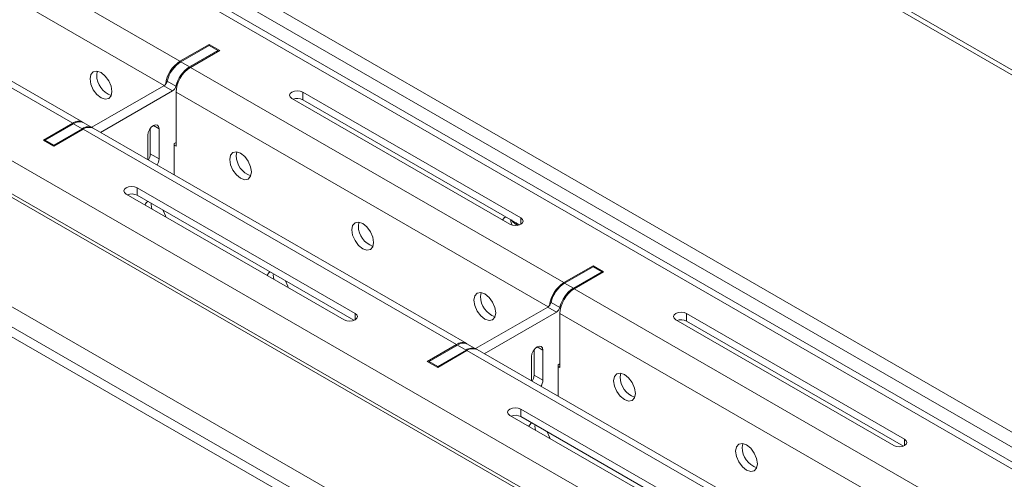
# Model space of a CAD drawing. Units: inches. Extents: x 0 to 297, y 0 to 210.
# Drawn here: x 238 to 246, y 147 to 151 of the extents above; entities that cross this region are included whole.
import ezdxf

# ---------------------------------------------------------------- set-up
doc = ezdxf.new("R2010")
doc.units = ezdxf.units.IN
doc.header["$MEASUREMENT"] = 0

# ---------------------------------------------------------------- blocks, each defined once
blk = doc.blocks.new('block 14')
at = {"color": 7, "lineweight": 9, "true_color": 0xffffff}
blk.add_lwpolyline([(238.6938, 149.9986), (238.6232, 150.0394)], dxfattribs=at)
blk = doc.blocks.new('block 20')
at = {"color": 7, "lineweight": 9, "true_color": 0xffffff}
blk.add_lwpolyline([(241.8051, 148.2025), (241.7344, 148.2433)], dxfattribs=at)
blk = doc.blocks.new('block 24')
at = {"color": 7, "lineweight": 9, "true_color": 0xffffff}
blk.add_lwpolyline([(260.6304, 138.9267), (233.5568, 154.5561)], dxfattribs=at)
blk = doc.blocks.new('block 29')
at = {"color": 7, "lineweight": 9, "true_color": 0xffffff}
blk.add_lwpolyline([(244.8388, 146.4512), (241.8123, 148.1984)], dxfattribs=at)
blk = doc.blocks.new('block 30')
at = {"color": 7, "lineweight": 9, "true_color": 0xffffff}
blk.add_lwpolyline([(241.7275, 148.2473), (238.701, 149.9945)], dxfattribs=at)
blk = doc.blocks.new('block 31')
at = {"color": 7, "lineweight": 9, "true_color": 0xffffff}
blk.add_lwpolyline([(238.6163, 150.0434), (235.5898, 151.7906)], dxfattribs=at)
blk = doc.blocks.new('block 151')
at = {"color": 7, "lineweight": 9, "true_color": 0xffffff}
blk.add_lwpolyline([(239.1416, 149.74), (239.1416, 149.9373)], dxfattribs=at)
blk = doc.blocks.new('block 152')
at = {"color": 7, "lineweight": 9, "true_color": 0xffffff}
blk.add_open_spline([(239.2178, 149.6961), (239.2274, 149.7108), (239.2329, 149.7278), (239.2336, 149.7454)], degree=3, dxfattribs=at)
blk = doc.blocks.new('block 153')
at = {"color": 7, "lineweight": 9, "true_color": 0xffffff}
blk.add_lwpolyline([(239.2336, 149.9903), (239.2336, 149.7454)], dxfattribs=at)
blk = doc.blocks.new('block 154')
at = {"color": 7, "lineweight": 9, "true_color": 0xffffff}
blk.add_lwpolyline([(239.1416, 149.9373), (239.1451, 149.9595), (239.1551, 149.9826), (239.1702, 150.0026), (239.1878, 150.0169), (239.2054, 150.0229), (239.2202, 150.0201), (239.2302, 150.0086), (239.2336, 149.9903)], dxfattribs=at)
blk = doc.blocks.new('block 155')
at = {"color": 7, "lineweight": 9, "true_color": 0xffffff}
blk.add_lwpolyline([(238.3817, 149.8577), (238.3817, 149.8496)], dxfattribs=at)
blk = doc.blocks.new('block 156')
at = {"color": 7, "lineweight": 9, "true_color": 0xffffff}
blk.add_lwpolyline([(238.6114, 149.9903), (238.3817, 149.8577)], dxfattribs=at)
blk = doc.blocks.new('block 157')
at = {"color": 7, "lineweight": 9, "true_color": 0xffffff}
blk.add_open_spline([(238.6972, 149.9964), (238.67, 150.0113), (238.6363, 150.0091), (238.6114, 149.9903)], degree=3, dxfattribs=at)
blk = doc.blocks.new('block 158')
at = {"color": 7, "lineweight": 9, "true_color": 0xffffff}
blk.add_lwpolyline([(238.7589, 149.961), (239.3435, 150.2988)], dxfattribs=at)
blk = doc.blocks.new('block 159')
at = {"color": 7, "lineweight": 9, "true_color": 0xffffff}
blk.add_open_spline([(239.3435, 150.2988), (239.357, 150.3074), (239.3666, 150.3211), (239.3704, 150.3366)], degree=3, dxfattribs=at)
blk = doc.blocks.new('block 160')
at = {"color": 7, "lineweight": 9, "true_color": 0xffffff}
blk.add_open_spline([(239.481, 150.4925), (239.4255, 150.4566), (239.3859, 150.4008), (239.3704, 150.3366)], degree=3, dxfattribs=at)
blk = doc.blocks.new('block 161')
at = {"color": 7, "lineweight": 9, "true_color": 0xffffff}
blk.add_lwpolyline([(239.481, 150.4925), (239.7111, 150.6251)], dxfattribs=at)
blk = doc.blocks.new('block 162')
at = {"color": 7, "lineweight": 9, "true_color": 0xffffff}
blk.add_lwpolyline([(239.7111, 150.6251), (239.7111, 150.617)], dxfattribs=at)
blk = doc.blocks.new('block 163')
at = {"color": 7, "lineweight": 9, "true_color": 0xffffff}
blk.add_lwpolyline([(239.3714, 149.878), (239.3573, 149.8699)], dxfattribs=at)
blk = doc.blocks.new('block 164')
at = {"color": 7, "lineweight": 9, "true_color": 0xffffff}
blk.add_lwpolyline([(239.3573, 149.8699), (239.3573, 149.6155)], dxfattribs=at)
blk = doc.blocks.new('block 165')
at = {"color": 7, "lineweight": 9, "true_color": 0xffffff}
blk.add_lwpolyline([(238.3817, 149.8577), (238.311, 149.8985)], dxfattribs=at)
blk = doc.blocks.new('block 166')
at = {"color": 7, "lineweight": 9, "true_color": 0xffffff}
blk.add_lwpolyline([(238.311, 149.8985), (238.311, 149.8904)], dxfattribs=at)
blk = doc.blocks.new('block 167')
at = {"color": 7, "lineweight": 9, "true_color": 0xffffff}
blk.add_lwpolyline([(238.6114, 149.9903), (238.5408, 150.0312)], dxfattribs=at)
blk = doc.blocks.new('block 168')
at = {"color": 7, "lineweight": 9, "true_color": 0xffffff}
blk.add_lwpolyline([(238.5408, 150.0312), (238.311, 149.8985)], dxfattribs=at)
blk = doc.blocks.new('block 169')
at = {"color": 7, "lineweight": 9, "true_color": 0xffffff}
blk.add_open_spline([(238.6232, 150.0394), (238.5963, 150.052), (238.5646, 150.0489), (238.5408, 150.0312)], degree=3, dxfattribs=at)
blk = doc.blocks.new('block 170')
at = {"color": 7, "lineweight": 9, "true_color": 0xffffff}
blk.add_lwpolyline([(239.3435, 150.2988), (239.2729, 150.3397)], dxfattribs=at)
blk = doc.blocks.new('block 171')
at = {"color": 7, "lineweight": 9, "true_color": 0xffffff}
blk.add_lwpolyline([(238.6879, 150.0019), (239.2729, 150.3397)], dxfattribs=at)
blk = doc.blocks.new('block 172')
at = {"color": 7, "lineweight": 9, "true_color": 0xffffff}
blk.add_lwpolyline([(239.481, 150.4925), (239.4104, 150.5333)], dxfattribs=at)
blk = doc.blocks.new('block 173')
at = {"color": 7, "lineweight": 9, "true_color": 0xffffff}
blk.add_lwpolyline([(239.2998, 150.3774), (239.3704, 150.3366)], dxfattribs=at)
blk = doc.blocks.new('block 174')
at = {"color": 7, "lineweight": 9, "true_color": 0xffffff}
blk.add_open_spline([(239.4104, 150.5333), (239.3549, 150.4974), (239.3153, 150.4416), (239.2998, 150.3774)], degree=3, dxfattribs=at)
blk = doc.blocks.new('block 175')
at = {"color": 7, "lineweight": 9, "true_color": 0xffffff}
blk.add_open_spline([(239.2729, 150.3397), (239.2863, 150.3483), (239.296, 150.3619), (239.2998, 150.3774)], degree=3, dxfattribs=at)
blk = doc.blocks.new('block 176')
at = {"color": 7, "lineweight": 9, "true_color": 0xffffff}
blk.add_lwpolyline([(239.7111, 150.6251), (239.6402, 150.6659)], dxfattribs=at)
blk = doc.blocks.new('block 177')
at = {"color": 7, "lineweight": 9, "true_color": 0xffffff}
blk.add_lwpolyline([(239.4104, 150.5333), (239.6402, 150.6659)], dxfattribs=at)
blk = doc.blocks.new('block 178')
at = {"color": 7, "lineweight": 9, "true_color": 0xffffff}
blk.add_lwpolyline([(239.2336, 149.7454), (239.163, 149.7862)], dxfattribs=at)
blk = doc.blocks.new('block 179')
at = {"color": 7, "lineweight": 9, "true_color": 0xffffff}
blk.add_lwpolyline([(239.163, 149.9943), (239.163, 149.7862)], dxfattribs=at)
blk = doc.blocks.new('block 180')
at = {"color": 7, "lineweight": 9, "true_color": 0xffffff}
blk.add_open_spline([(239.1472, 149.7369), (239.1568, 149.7516), (239.162, 149.7686), (239.163, 149.7862)], degree=3, dxfattribs=at)
blk = doc.blocks.new('block 189')
at = {"color": 7, "lineweight": 9, "true_color": 0xffffff}
blk.add_lwpolyline([(229.9071, 159.8035), (260.6304, 142.0673)], dxfattribs=at)
blk = doc.blocks.new('block 191')
at = {"color": 7, "lineweight": 9, "true_color": 0xffffff}
blk.add_lwpolyline([(260.6304, 139.1689), (233.0183, 155.1092)], dxfattribs=at)
blk = doc.blocks.new('block 195')
at = {"color": 7, "lineweight": 9, "true_color": 0xffffff}
blk.add_lwpolyline([(260.5602, 136.4339), (230.614, 153.7214)], dxfattribs=at)
blk = doc.blocks.new('block 198')
at = {"color": 7, "lineweight": 9, "true_color": 0xffffff}
blk.add_lwpolyline([(260.6304, 139.0465), (233.0183, 154.9867)], dxfattribs=at)
blk = doc.blocks.new('block 268')
at = {"color": 7, "lineweight": 9, "true_color": 0xffffff}
blk.add_lwpolyline([(242.2529, 147.9439), (242.2529, 148.1412)], dxfattribs=at)
blk = doc.blocks.new('block 269')
at = {"color": 7, "lineweight": 9, "true_color": 0xffffff}
blk.add_open_spline([(242.329, 147.9), (242.3387, 147.9147), (242.3442, 147.9317), (242.3449, 147.9493)], degree=3, dxfattribs=at)
blk = doc.blocks.new('block 270')
at = {"color": 7, "lineweight": 9, "true_color": 0xffffff}
blk.add_lwpolyline([(242.3449, 148.1942), (242.3449, 147.9493)], dxfattribs=at)
blk = doc.blocks.new('block 271')
at = {"color": 7, "lineweight": 9, "true_color": 0xffffff}
blk.add_lwpolyline([(242.2529, 148.1412), (242.2564, 148.1634), (242.2663, 148.1865), (242.2815, 148.2066), (242.2991, 148.2208), (242.3166, 148.2268), (242.3315, 148.224), (242.3415, 148.2125), (242.3449, 148.1942)], dxfattribs=at)
blk = doc.blocks.new('block 272')
at = {"color": 7, "lineweight": 9, "true_color": 0xffffff}
blk.add_lwpolyline([(241.4929, 148.0616), (241.4929, 148.0535)], dxfattribs=at)
blk = doc.blocks.new('block 273')
at = {"color": 7, "lineweight": 9, "true_color": 0xffffff}
blk.add_lwpolyline([(241.7227, 148.1942), (241.4929, 148.0616)], dxfattribs=at)
blk = doc.blocks.new('block 274')
at = {"color": 7, "lineweight": 9, "true_color": 0xffffff}
blk.add_open_spline([(241.8085, 148.2003), (241.7813, 148.2152), (241.7475, 148.213), (241.7227, 148.1942)], degree=3, dxfattribs=at)
blk = doc.blocks.new('block 275')
at = {"color": 7, "lineweight": 9, "true_color": 0xffffff}
blk.add_lwpolyline([(241.8702, 148.1649), (242.4548, 148.5027)], dxfattribs=at)
blk = doc.blocks.new('block 276')
at = {"color": 7, "lineweight": 9, "true_color": 0xffffff}
blk.add_open_spline([(242.4548, 148.5027), (242.4682, 148.5113), (242.4779, 148.525), (242.4817, 148.5405)], degree=3, dxfattribs=at)
blk = doc.blocks.new('block 277')
at = {"color": 7, "lineweight": 9, "true_color": 0xffffff}
blk.add_open_spline([(242.5926, 148.6964), (242.5368, 148.6605), (242.4975, 148.6047), (242.4817, 148.5405)], degree=3, dxfattribs=at)
blk = doc.blocks.new('block 278')
at = {"color": 7, "lineweight": 9, "true_color": 0xffffff}
blk.add_lwpolyline([(242.5926, 148.6964), (242.8224, 148.829)], dxfattribs=at)
blk = doc.blocks.new('block 279')
at = {"color": 7, "lineweight": 9, "true_color": 0xffffff}
blk.add_lwpolyline([(242.8224, 148.829), (242.8224, 148.8209)], dxfattribs=at)
blk = doc.blocks.new('block 280')
at = {"color": 7, "lineweight": 9, "true_color": 0xffffff}
blk.add_lwpolyline([(242.4827, 148.0819), (242.4686, 148.0738)], dxfattribs=at)
blk = doc.blocks.new('block 281')
at = {"color": 7, "lineweight": 9, "true_color": 0xffffff}
blk.add_lwpolyline([(242.4686, 148.0738), (242.4686, 147.8194)], dxfattribs=at)
blk = doc.blocks.new('block 282')
at = {"color": 7, "lineweight": 9, "true_color": 0xffffff}
blk.add_lwpolyline([(241.7227, 148.1942), (241.6521, 148.2351)], dxfattribs=at)
blk = doc.blocks.new('block 283')
at = {"color": 7, "lineweight": 9, "true_color": 0xffffff}
blk.add_lwpolyline([(241.4929, 148.0616), (241.4223, 148.1024)], dxfattribs=at)
blk = doc.blocks.new('block 284')
at = {"color": 7, "lineweight": 9, "true_color": 0xffffff}
blk.add_lwpolyline([(241.6521, 148.2351), (241.4223, 148.1024)], dxfattribs=at)
blk = doc.blocks.new('block 285')
at = {"color": 7, "lineweight": 9, "true_color": 0xffffff}
blk.add_lwpolyline([(241.4223, 148.1024), (241.4223, 148.0943)], dxfattribs=at)
blk = doc.blocks.new('block 286')
at = {"color": 7, "lineweight": 9, "true_color": 0xffffff}
blk.add_open_spline([(241.7344, 148.2433), (241.7076, 148.2559), (241.6759, 148.2528), (241.6521, 148.2351)], degree=3, dxfattribs=at)
blk = doc.blocks.new('block 287')
at = {"color": 7, "lineweight": 9, "true_color": 0xffffff}
blk.add_lwpolyline([(242.4548, 148.5027), (242.3842, 148.5436)], dxfattribs=at)
blk = doc.blocks.new('block 288')
at = {"color": 7, "lineweight": 9, "true_color": 0xffffff}
blk.add_lwpolyline([(241.7992, 148.2058), (242.3842, 148.5436)], dxfattribs=at)
blk = doc.blocks.new('block 289')
at = {"color": 7, "lineweight": 9, "true_color": 0xffffff}
blk.add_lwpolyline([(242.5926, 148.6964), (242.5216, 148.7372)], dxfattribs=at)
blk = doc.blocks.new('block 290')
at = {"color": 7, "lineweight": 9, "true_color": 0xffffff}
blk.add_lwpolyline([(242.411, 148.5813), (242.4817, 148.5405)], dxfattribs=at)
blk = doc.blocks.new('block 291')
at = {"color": 7, "lineweight": 9, "true_color": 0xffffff}
blk.add_open_spline([(242.5216, 148.7372), (242.4662, 148.7013), (242.4265, 148.6455), (242.411, 148.5813)], degree=3, dxfattribs=at)
blk = doc.blocks.new('block 292')
at = {"color": 7, "lineweight": 9, "true_color": 0xffffff}
blk.add_open_spline([(242.3842, 148.5436), (242.3976, 148.5522), (242.4073, 148.5658), (242.411, 148.5813)], degree=3, dxfattribs=at)
blk = doc.blocks.new('block 293')
at = {"color": 7, "lineweight": 9, "true_color": 0xffffff}
blk.add_lwpolyline([(242.8224, 148.829), (242.7514, 148.8698)], dxfattribs=at)
blk = doc.blocks.new('block 294')
at = {"color": 7, "lineweight": 9, "true_color": 0xffffff}
blk.add_lwpolyline([(242.5216, 148.7372), (242.7514, 148.8698)], dxfattribs=at)
blk = doc.blocks.new('block 295')
at = {"color": 7, "lineweight": 9, "true_color": 0xffffff}
blk.add_lwpolyline([(242.3449, 147.9493), (242.2743, 147.9901)], dxfattribs=at)
blk = doc.blocks.new('block 296')
at = {"color": 7, "lineweight": 9, "true_color": 0xffffff}
blk.add_lwpolyline([(242.2743, 148.198), (242.2743, 147.9901)], dxfattribs=at)
blk = doc.blocks.new('block 297')
at = {"color": 7, "lineweight": 9, "true_color": 0xffffff}
blk.add_open_spline([(242.2584, 147.9408), (242.2681, 147.9555), (242.2732, 147.9725), (242.2743, 147.9901)], degree=3, dxfattribs=at)
blk = doc.blocks.new('block 358')
at = {"color": 7, "lineweight": 9, "true_color": 0xffffff}
blk.add_lwpolyline([(231.5862, 153.458), (260.104, 136.9953)], dxfattribs=at)
blk = doc.blocks.new('block 359')
at = {"color": 7, "lineweight": 9, "true_color": 0xffffff}
blk.add_lwpolyline([(231.4698, 153.2559), (259.9872, 136.793)], dxfattribs=at)
blk = doc.blocks.new('block 379')
at = {"color": 7, "lineweight": 9, "true_color": 0xffffff}
blk.add_lwpolyline([(235.5071, 151.7823), (238.5336, 150.0353)], dxfattribs=at)
blk = doc.blocks.new('block 380')
at = {"color": 7, "lineweight": 9, "true_color": 0xffffff}
blk.add_lwpolyline([(238.5336, 150.0353), (238.2966, 149.8985)], dxfattribs=at)
blk = doc.blocks.new('block 381')
at = {"color": 7, "lineweight": 9, "true_color": 0xffffff}
blk.add_lwpolyline([(238.2966, 149.8985), (238.3817, 149.8496)], dxfattribs=at)
blk = doc.blocks.new('block 382')
at = {"color": 7, "lineweight": 9, "true_color": 0xffffff}
blk.add_lwpolyline([(238.3817, 149.8496), (238.6183, 149.9864)], dxfattribs=at)
blk = doc.blocks.new('block 383')
at = {"color": 7, "lineweight": 9, "true_color": 0xffffff}
blk.add_lwpolyline([(238.6183, 149.9864), (241.6449, 148.2392)], dxfattribs=at)
blk = doc.blocks.new('block 384')
at = {"color": 7, "lineweight": 9, "true_color": 0xffffff}
blk.add_lwpolyline([(241.6449, 148.2392), (241.4082, 148.1024)], dxfattribs=at)
blk = doc.blocks.new('block 385')
at = {"color": 7, "lineweight": 9, "true_color": 0xffffff}
blk.add_lwpolyline([(241.4082, 148.1024), (241.4929, 148.0535)], dxfattribs=at)
blk = doc.blocks.new('block 386')
at = {"color": 7, "lineweight": 9, "true_color": 0xffffff}
blk.add_lwpolyline([(241.4929, 148.0535), (241.7296, 148.1901)], dxfattribs=at)
blk = doc.blocks.new('block 387')
at = {"color": 7, "lineweight": 9, "true_color": 0xffffff}
blk.add_lwpolyline([(241.7296, 148.1901), (244.7561, 146.4431)], dxfattribs=at)
blk = doc.blocks.new('block 409')
at = {"color": 7, "lineweight": 9, "true_color": 0xffffff}
blk.add_lwpolyline([(243.9341, 146.6951), (242.1664, 147.7157)], dxfattribs=at)
blk = doc.blocks.new('block 410')
at = {"color": 7, "lineweight": 9, "true_color": 0xffffff}
blk.add_lwpolyline([(242.1664, 147.7157), (242.1461, 147.7235), (242.1223, 147.7262), (242.0982, 147.7235), (242.0779, 147.7157), (242.0645, 147.704), (242.0596, 147.6902), (242.0645, 147.6763), (242.0779, 147.6645)], dxfattribs=at)
blk = doc.blocks.new('block 411')
at = {"color": 7, "lineweight": 9, "true_color": 0xffffff}
blk.add_lwpolyline([(242.0779, 147.6645), (243.8459, 146.6441)], dxfattribs=at)
blk = doc.blocks.new('block 413')
at = {"color": 7, "lineweight": 9, "true_color": 0xffffff}
blk.add_lwpolyline([(240.8229, 148.4912), (239.0552, 149.5118)], dxfattribs=at)
blk = doc.blocks.new('block 414')
at = {"color": 7, "lineweight": 9, "true_color": 0xffffff}
blk.add_lwpolyline([(239.0552, 149.5118), (239.0348, 149.5196), (239.0111, 149.5223), (238.987, 149.5196), (238.9666, 149.5118), (238.9532, 149.5001), (238.9484, 149.4861), (238.9532, 149.4724), (238.9666, 149.4606)], dxfattribs=at)
blk = doc.blocks.new('block 415')
at = {"color": 7, "lineweight": 9, "true_color": 0xffffff}
blk.add_lwpolyline([(238.9666, 149.4606), (240.7343, 148.4402)], dxfattribs=at)
blk = doc.blocks.new('block 416')
at = {"color": 7, "lineweight": 9, "true_color": 0xffffff}
blk.add_lwpolyline([(240.7343, 148.4402), (240.7546, 148.4325), (240.7788, 148.4297), (240.8025, 148.4325), (240.8229, 148.4402), (240.8363, 148.4519), (240.8411, 148.4657), (240.8363, 148.4795), (240.8229, 148.4912)], dxfattribs=at)
blk = doc.blocks.new('block 449')
at = {"color": 7, "lineweight": 9, "true_color": 0xffffff}
blk.add_lwpolyline([(242.4011, 147.4782), (242.3983, 147.4882), (242.3797, 147.5312)], dxfattribs=at)
blk = doc.blocks.new('block 450')
at = {"color": 7, "lineweight": 9, "true_color": 0xffffff}
blk.add_open_spline([(242.2543, 147.6044), (242.2443, 147.5968), (242.2371, 147.5869), (242.2322, 147.5755)], degree=3, dxfattribs=at)
blk = doc.blocks.new('block 453')
at = {"color": 7, "lineweight": 9, "true_color": 0xffffff}
blk.add_lwpolyline([(240.2796, 148.7027), (240.2768, 148.7127), (240.2585, 148.7558)], dxfattribs=at)
blk = doc.blocks.new('block 454')
at = {"color": 7, "lineweight": 9, "true_color": 0xffffff}
blk.add_open_spline([(240.1328, 148.829), (240.1225, 148.8221), (240.1149, 148.8119), (240.1111, 148.8)], degree=3, dxfattribs=at)
blk = doc.blocks.new('block 455')
at = {"color": 7, "lineweight": 9, "true_color": 0xffffff}
blk.add_lwpolyline([(239.2898, 149.2743), (239.287, 149.2843), (239.2684, 149.3273)], dxfattribs=at)
blk = doc.blocks.new('block 456')
at = {"color": 7, "lineweight": 9, "true_color": 0xffffff}
blk.add_open_spline([(239.143, 149.4005), (239.1323, 149.394), (239.1244, 149.3836), (239.121, 149.3716)], degree=3, dxfattribs=at)
blk = doc.blocks.new('block 489')
at = {"color": 7, "lineweight": 9, "true_color": 0xffffff}
blk.add_lwpolyline([(245.2777, 147.4708), (243.51, 148.4912)], dxfattribs=at)
blk = doc.blocks.new('block 490')
at = {"color": 7, "lineweight": 9, "true_color": 0xffffff}
blk.add_lwpolyline([(243.51, 148.4912), (243.4897, 148.4991), (243.4656, 148.5019), (243.4418, 148.4991), (243.4215, 148.4912), (243.4081, 148.4795), (243.4032, 148.4657), (243.4081, 148.4519), (243.4215, 148.4402)], dxfattribs=at)
blk = doc.blocks.new('block 491')
at = {"color": 7, "lineweight": 9, "true_color": 0xffffff}
blk.add_lwpolyline([(243.4215, 148.4402), (245.1892, 147.4198)], dxfattribs=at)
blk = doc.blocks.new('block 492')
at = {"color": 7, "lineweight": 9, "true_color": 0xffffff}
blk.add_lwpolyline([(245.1892, 147.4198), (245.2095, 147.4118), (245.2336, 147.4091), (245.2574, 147.4118), (245.2777, 147.4198), (245.2911, 147.4315), (245.296, 147.4453), (245.2911, 147.459), (245.2777, 147.4708)], dxfattribs=at)
blk = doc.blocks.new('block 493')
at = {"color": 7, "lineweight": 9, "true_color": 0xffffff}
blk.add_lwpolyline([(242.1664, 149.2669), (240.3988, 150.2873)], dxfattribs=at)
blk = doc.blocks.new('block 494')
at = {"color": 7, "lineweight": 9, "true_color": 0xffffff}
blk.add_lwpolyline([(240.3988, 150.2873), (240.3784, 150.2952), (240.3543, 150.298), (240.3306, 150.2952), (240.3102, 150.2873), (240.2968, 150.2756), (240.292, 150.2618), (240.2968, 150.248), (240.3102, 150.2363)], dxfattribs=at)
blk = doc.blocks.new('block 495')
at = {"color": 7, "lineweight": 9, "true_color": 0xffffff}
blk.add_lwpolyline([(240.3102, 150.2363), (242.0779, 149.2159)], dxfattribs=at)
blk = doc.blocks.new('block 496')
at = {"color": 7, "lineweight": 9, "true_color": 0xffffff}
blk.add_lwpolyline([(242.0779, 149.2159), (242.0982, 149.2079), (242.1223, 149.2052), (242.1461, 149.2079), (242.1664, 149.2159), (242.1799, 149.2274), (242.1847, 149.2414), (242.1799, 149.2551), (242.1664, 149.2669)], dxfattribs=at)
blk = doc.blocks.new('block 508')
at = {"color": 7, "lineweight": 9, "true_color": 0xffffff}
blk.add_lwpolyline([(242.5995, 148.6922), (245.626, 146.9452)], dxfattribs=at)
blk = doc.blocks.new('block 509')
at = {"color": 7, "lineweight": 9, "true_color": 0xffffff}
blk.add_lwpolyline([(242.5995, 148.6922), (242.8365, 148.829)], dxfattribs=at)
blk = doc.blocks.new('block 510')
at = {"color": 7, "lineweight": 9, "true_color": 0xffffff}
blk.add_lwpolyline([(242.8365, 148.829), (242.7514, 148.8781)], dxfattribs=at)
blk = doc.blocks.new('block 511')
at = {"color": 7, "lineweight": 9, "true_color": 0xffffff}
blk.add_lwpolyline([(242.7514, 148.8781), (242.5147, 148.7413)], dxfattribs=at)
blk = doc.blocks.new('block 512')
at = {"color": 7, "lineweight": 9, "true_color": 0xffffff}
blk.add_lwpolyline([(239.4882, 150.4883), (242.5147, 148.7413)], dxfattribs=at)
blk = doc.blocks.new('block 513')
at = {"color": 7, "lineweight": 9, "true_color": 0xffffff}
blk.add_lwpolyline([(239.4882, 150.4883), (239.7252, 150.6251)], dxfattribs=at)
blk = doc.blocks.new('block 514')
at = {"color": 7, "lineweight": 9, "true_color": 0xffffff}
blk.add_lwpolyline([(239.7252, 150.6251), (239.6402, 150.6742)], dxfattribs=at)
blk = doc.blocks.new('block 515')
at = {"color": 7, "lineweight": 9, "true_color": 0xffffff}
blk.add_lwpolyline([(239.6402, 150.6742), (239.4035, 150.5374)], dxfattribs=at)
blk = doc.blocks.new('block 516')
at = {"color": 7, "lineweight": 9, "true_color": 0xffffff}
blk.add_lwpolyline([(236.377, 152.2844), (239.4035, 150.5374)], dxfattribs=at)
blk = doc.blocks.new('block 553')
at = {"color": 7, "lineweight": 9, "true_color": 0xffffff}
blk.add_lwpolyline([(244.0843, 147.2716), (244.0778, 147.3145), (244.0585, 147.3588), (244.0299, 147.3974), (243.9961, 147.4248), (243.9624, 147.4365), (243.9334, 147.431), (243.9145, 147.4089), (243.9076, 147.3738), (243.9145, 147.3307), (243.9334, 147.2866), (243.9624, 147.2479), (243.9961, 147.2206), (244.0299, 147.2089), (244.0585, 147.2144), (244.0778, 147.2365), (244.0843, 147.2716)], dxfattribs=at)
blk = doc.blocks.new('block 554')
at = {"color": 7, "lineweight": 9, "true_color": 0xffffff}
blk.add_lwpolyline([(243.0946, 147.8432), (243.0877, 147.8861), (243.0687, 147.9303), (243.0398, 147.9689), (243.006, 147.9963), (242.9722, 148.008), (242.9437, 148.0023), (242.9244, 147.9803), (242.9178, 147.9451), (242.9244, 147.9023), (242.9437, 147.858), (242.9722, 147.8194), (243.006, 147.7922), (243.0398, 147.7803), (243.0687, 147.786), (243.0877, 147.808), (243.0946, 147.8432)], dxfattribs=at)
blk = doc.blocks.new('block 556')
at = {"color": 7, "lineweight": 9, "true_color": 0xffffff}
blk.add_lwpolyline([(239.9833, 149.6393), (239.9764, 149.6822), (239.9574, 149.7263), (239.9285, 149.765), (239.8947, 149.7924), (239.861, 149.8041), (239.8324, 149.7984), (239.8131, 149.7764), (239.8066, 149.7412), (239.8131, 149.6984), (239.8324, 149.6543), (239.861, 149.6155), (239.8947, 149.5881), (239.9285, 149.5764), (239.9574, 149.5821), (239.9764, 149.6041), (239.9833, 149.6393)], dxfattribs=at)
blk = doc.blocks.new('block 557')
at = {"color": 7, "lineweight": 9, "true_color": 0xffffff}
blk.add_lwpolyline([(240.9731, 149.0677), (240.9665, 149.1106), (240.9472, 149.1549), (240.9186, 149.1935), (240.8849, 149.2209), (240.8508, 149.2326), (240.8222, 149.2271), (240.8032, 149.205), (240.7963, 149.1699), (240.8032, 149.1268), (240.8222, 149.0827), (240.8508, 149.044), (240.8849, 149.0167), (240.9186, 149.005), (240.9472, 149.0105), (240.9665, 149.0326), (240.9731, 149.0677)], dxfattribs=at)
blk = doc.blocks.new('block 558')
at = {"color": 7, "lineweight": 9, "true_color": 0xffffff}
blk.add_lwpolyline([(241.9632, 148.4962), (241.9563, 148.5393), (241.9373, 148.5834), (241.9084, 148.6221), (241.8746, 148.6493), (241.8409, 148.661), (241.8123, 148.6555), (241.793, 148.6335), (241.7864, 148.5983), (241.793, 148.5554), (241.8123, 148.5112), (241.8409, 148.4726), (241.8746, 148.4452), (241.9084, 148.4335), (241.9373, 148.439), (241.9563, 148.4611), (241.9632, 148.4962)], dxfattribs=at)
blk = doc.blocks.new('block 561')
at = {"color": 7, "lineweight": 9, "true_color": 0xffffff}
blk.add_lwpolyline([(238.8519, 150.2923), (238.845, 150.3354), (238.8261, 150.3795), (238.7971, 150.4182), (238.7634, 150.4454), (238.7296, 150.4571), (238.701, 150.4516), (238.6817, 150.4296), (238.6752, 150.3944), (238.6817, 150.3515), (238.701, 150.3073), (238.7296, 150.2687), (238.7634, 150.2413), (238.7971, 150.2296), (238.8261, 150.2351), (238.845, 150.2572), (238.8519, 150.2923)], dxfattribs=at)
blk = doc.blocks.new('block 569')
at = {"color": 7, "lineweight": 9, "true_color": 0xffffff}
blk.add_lwpolyline([(239.3714, 149.8494), (239.3573, 149.8575)], dxfattribs=at)
blk = doc.blocks.new('block 570')
at = {"color": 7, "lineweight": 9, "true_color": 0xffffff}
blk.add_lwpolyline([(239.3714, 149.8494), (239.3714, 150.2863)], dxfattribs=at)
blk = doc.blocks.new('block 571')
at = {"color": 7, "lineweight": 9, "true_color": 0xffffff}
blk.add_lwpolyline([(242.4827, 148.0533), (242.4686, 148.0616)], dxfattribs=at)
blk = doc.blocks.new('block 572')
at = {"color": 7, "lineweight": 9, "true_color": 0xffffff}
blk.add_lwpolyline([(242.4827, 148.0533), (242.4827, 148.4902)], dxfattribs=at)
blk = doc.blocks.new('block 573')
at = {"color": 7, "lineweight": 9, "true_color": 0xffffff}
blk.add_lwpolyline([(242.4827, 148.4902), (245.5092, 146.7432)], dxfattribs=at)
blk = doc.blocks.new('block 591')
at = {"color": 7, "lineweight": 9, "true_color": 0xffffff}
blk.add_lwpolyline([(242.131, 149.2116), (242.1027, 149.2346), (242.09, 149.2498)], dxfattribs=at)
blk = doc.blocks.new('block 592')
at = {"color": 7, "lineweight": 9, "true_color": 0xffffff}
blk.add_lwpolyline([(242.1396, 149.2067), (242.131, 149.2116)], dxfattribs=at)
blk = doc.blocks.new('block 673')
at = {"color": 7, "lineweight": 9, "true_color": 0xffffff}
blk.add_open_spline([(241.8123, 148.1984), (241.7854, 148.2106), (241.7537, 148.2075), (241.7296, 148.1901)], degree=3, dxfattribs=at)
blk = doc.blocks.new('block 677')
at = {"color": 7, "lineweight": 9, "true_color": 0xffffff}
blk.add_lwpolyline([(242.1664, 147.6544), (242.1664, 147.7157)], dxfattribs=at)
blk = doc.blocks.new('block 678')
at = {"color": 7, "lineweight": 9, "true_color": 0xffffff}
blk.add_lwpolyline([(243.9245, 146.6395), (242.1664, 147.6544)], dxfattribs=at)
blk = doc.blocks.new('block 683')
at = {"color": 7, "lineweight": 9, "true_color": 0xffffff}
blk.add_open_spline([(242.5995, 148.6922), (242.5299, 148.6479), (242.4865, 148.5725), (242.4827, 148.4902)], degree=3, dxfattribs=at)
blk = doc.blocks.new('block 693')
at = {"color": 7, "lineweight": 9, "true_color": 0xffffff}
blk.add_lwpolyline([(243.51, 148.43), (243.51, 148.4912)], dxfattribs=at)
blk = doc.blocks.new('block 694')
at = {"color": 7, "lineweight": 9, "true_color": 0xffffff}
blk.add_lwpolyline([(245.2681, 147.4151), (243.51, 148.43)], dxfattribs=at)
blk = doc.blocks.new('block 695')
at = {"color": 7, "lineweight": 9, "true_color": 0xffffff}
blk.add_open_spline([(242.1664, 147.6544), (242.142, 147.6668), (242.1134, 147.6685), (242.0879, 147.659)], degree=3, dxfattribs=at)
blk = doc.blocks.new('block 696')
at = {"color": 7, "lineweight": 9, "true_color": 0xffffff}
blk.add_lwpolyline([(243.9606, 147.4043), (243.9658, 147.436)], dxfattribs=at)
blk = doc.blocks.new('block 697')
at = {"color": 7, "lineweight": 9, "true_color": 0xffffff}
blk.add_open_spline([(243.9606, 147.4043), (243.961, 147.3299), (244.0085, 147.2639), (244.0792, 147.2399)], degree=3, dxfattribs=at)
blk = doc.blocks.new('block 698')
at = {"color": 7, "lineweight": 9, "true_color": 0xffffff}
blk.add_lwpolyline([(242.2853, 147.545), (242.2812, 147.5777), (242.2819, 147.5879)], dxfattribs=at)
blk = doc.blocks.new('block 699')
at = {"color": 7, "lineweight": 9, "true_color": 0xffffff}
blk.add_open_spline([(238.701, 149.9945), (238.6741, 150.0067), (238.6425, 150.0036), (238.6183, 149.9864)], degree=3, dxfattribs=at)
blk = doc.blocks.new('block 700')
at = {"color": 7, "lineweight": 9, "true_color": 0xffffff}
blk.add_open_spline([(241.731, 148.2452), (241.7034, 148.26), (241.67, 148.2578), (241.6449, 148.2392)], degree=3, dxfattribs=at)
blk = doc.blocks.new('block 701')
at = {"color": 7, "lineweight": 9, "true_color": 0xffffff}
blk.add_lwpolyline([(242.9709, 147.9758), (242.976, 148.0075)], dxfattribs=at)
blk = doc.blocks.new('block 702')
at = {"color": 7, "lineweight": 9, "true_color": 0xffffff}
blk.add_open_spline([(242.9709, 147.9758), (242.9712, 147.9014), (243.0188, 147.8354), (243.089, 147.8115)], degree=3, dxfattribs=at)
blk = doc.blocks.new('block 703')
at = {"color": 7, "lineweight": 9, "true_color": 0xffffff}
blk.add_open_spline([(243.51, 148.43), (243.4856, 148.4424), (243.457, 148.4442), (243.4311, 148.4345)], degree=3, dxfattribs=at)
blk = doc.blocks.new('block 704')
at = {"color": 7, "lineweight": 9, "true_color": 0xffffff}
blk.add_lwpolyline([(239.0552, 149.4505), (239.0552, 149.5118)], dxfattribs=at)
blk = doc.blocks.new('block 705')
at = {"color": 7, "lineweight": 9, "true_color": 0xffffff}
blk.add_lwpolyline([(240.8132, 148.4356), (239.0552, 149.4505)], dxfattribs=at)
blk = doc.blocks.new('block 706')
at = {"color": 7, "lineweight": 9, "true_color": 0xffffff}
blk.add_open_spline([(239.4882, 150.4883), (239.419, 150.444), (239.3752, 150.3686), (239.3714, 150.2863)], degree=3, dxfattribs=at)
blk = doc.blocks.new('block 707')
at = {"color": 7, "lineweight": 9, "true_color": 0xffffff}
blk.add_open_spline([(242.5147, 148.7413), (242.4507, 148.7), (242.4083, 148.6323), (242.399, 148.5567)], degree=3, dxfattribs=at)
blk = doc.blocks.new('block 708')
at = {"color": 7, "lineweight": 9, "true_color": 0xffffff}
blk.add_lwpolyline([(242.7514, 148.8698), (242.7514, 148.8781)], dxfattribs=at)
blk = doc.blocks.new('block 709')
at = {"color": 7, "lineweight": 9, "true_color": 0xffffff}
blk.add_lwpolyline([(241.8395, 148.629), (241.8447, 148.6607)], dxfattribs=at)
blk = doc.blocks.new('block 710')
at = {"color": 7, "lineweight": 9, "true_color": 0xffffff}
blk.add_open_spline([(241.8395, 148.629), (241.8398, 148.5546), (241.8874, 148.4886), (241.9577, 148.4645)], degree=3, dxfattribs=at)
blk = doc.blocks.new('block 711')
at = {"color": 7, "lineweight": 9, "true_color": 0xffffff}
blk.add_lwpolyline([(240.1642, 148.7696), (240.16, 148.8025), (240.1604, 148.8124)], dxfattribs=at)
blk = doc.blocks.new('block 712')
at = {"color": 7, "lineweight": 9, "true_color": 0xffffff}
blk.add_lwpolyline([(240.3988, 150.2261), (240.3988, 150.2873)], dxfattribs=at)
blk = doc.blocks.new('block 713')
at = {"color": 7, "lineweight": 9, "true_color": 0xffffff}
blk.add_lwpolyline([(242.1568, 149.2112), (240.3988, 150.2261)], dxfattribs=at)
blk = doc.blocks.new('block 714')
at = {"color": 7, "lineweight": 9, "true_color": 0xffffff}
blk.add_open_spline([(239.0552, 149.4505), (239.0307, 149.4631), (239.0021, 149.4646), (238.9766, 149.4551)], degree=3, dxfattribs=at)
blk = doc.blocks.new('block 715')
at = {"color": 7, "lineweight": 9, "true_color": 0xffffff}
blk.add_lwpolyline([(240.8494, 149.2004), (240.8545, 149.2321)], dxfattribs=at)
blk = doc.blocks.new('block 716')
at = {"color": 7, "lineweight": 9, "true_color": 0xffffff}
blk.add_open_spline([(240.8494, 149.2004), (240.8497, 149.126), (240.8973, 149.06), (240.9679, 149.036)], degree=3, dxfattribs=at)
blk = doc.blocks.new('block 717')
at = {"color": 7, "lineweight": 9, "true_color": 0xffffff}
blk.add_lwpolyline([(239.174, 149.3411), (239.1699, 149.3738), (239.1706, 149.3838)], dxfattribs=at)
blk = doc.blocks.new('block 718')
at = {"color": 7, "lineweight": 9, "true_color": 0xffffff}
blk.add_open_spline([(238.6197, 150.0413), (238.5922, 150.0561), (238.5587, 150.0539), (238.5336, 150.0353)], degree=3, dxfattribs=at)
blk = doc.blocks.new('block 720')
at = {"color": 7, "lineweight": 9, "true_color": 0xffffff}
blk.add_lwpolyline([(239.8596, 149.7719), (239.8648, 149.8036)], dxfattribs=at)
blk = doc.blocks.new('block 721')
at = {"color": 7, "lineweight": 9, "true_color": 0xffffff}
blk.add_open_spline([(239.8596, 149.7719), (239.86, 149.6975), (239.9075, 149.6315), (239.9778, 149.6076)], degree=3, dxfattribs=at)
blk = doc.blocks.new('block 722')
at = {"color": 7, "lineweight": 9, "true_color": 0xffffff}
blk.add_open_spline([(240.3988, 150.2261), (240.3743, 150.2385), (240.3457, 150.2403), (240.3199, 150.2306)], degree=3, dxfattribs=at)
blk = doc.blocks.new('block 725')
at = {"color": 7, "lineweight": 9, "true_color": 0xffffff}
blk.add_open_spline([(239.4035, 150.5374), (239.3394, 150.4961), (239.297, 150.4284), (239.2877, 150.3528)], degree=3, dxfattribs=at)
blk = doc.blocks.new('block 727')
at = {"color": 7, "lineweight": 9, "true_color": 0xffffff}
blk.add_lwpolyline([(239.6402, 150.6659), (239.6402, 150.6742)], dxfattribs=at)
blk = doc.blocks.new('block 728')
at = {"color": 7, "lineweight": 9, "true_color": 0xffffff}
blk.add_lwpolyline([(238.7282, 150.4251), (238.7334, 150.4568)], dxfattribs=at)
blk = doc.blocks.new('block 729')
at = {"color": 7, "lineweight": 9, "true_color": 0xffffff}
blk.add_open_spline([(238.7282, 150.4251), (238.7286, 150.3507), (238.7761, 150.2847), (238.8464, 150.2606)], degree=3, dxfattribs=at)
blk = doc.blocks.new('block 758')
at = {"color": 7, "lineweight": 9, "true_color": 0xffffff}
blk.add_open_spline([(242.018, 149.2503), (242.0183, 149.2508), (242.0345, 149.2693), (242.0345, 149.2693), (242.0345, 149.2693), (242.0479, 149.2739), (242.0479, 149.2739)], degree=3, knots=[0, 0, 0, 0, 1, 1, 1, 2, 2, 2, 2], dxfattribs=at)
blk = doc.blocks.new('block 759')
at = {"color": 7, "lineweight": 9, "true_color": 0xffffff}
blk.add_lwpolyline([(242.1254, 149.2291), (242.1392, 149.2086), (242.1409, 149.2059)], dxfattribs=at)
blk = doc.blocks.new('block 773')
at = {"color": 7, "lineweight": 9, "true_color": 0xffffff}
blk.add_lwpolyline([(242.0951, 149.2088), (242.0889, 149.226), (242.0838, 149.2532)], dxfattribs=at)
blk = doc.blocks.new('block 782')
at = {"color": 7, "lineweight": 9, "true_color": 0xffffff}
blk.add_lwpolyline([(260.6304, 135.261), (221.0945, 158.0846)], dxfattribs=at)
blk = doc.blocks.new('block 784')
at = {"color": 7, "lineweight": 9, "true_color": 0xffffff}
blk.add_lwpolyline([(221.0945, 158.1662), (260.6304, 135.3426)], dxfattribs=at)
blk = doc.blocks.new('block 786')
at = {"color": 7, "lineweight": 9, "true_color": 0xffffff}
blk.add_lwpolyline([(260.6304, 135.5059), (221.2361, 158.2479)], dxfattribs=at)
blk = doc.blocks.new('block 1537')
at = {"color": 7, "lineweight": 9, "true_color": 0xffffff}
blk.add_lwpolyline([(260.6304, 142.1081), (229.8892, 159.8547)], dxfattribs=at)
blk = doc.blocks.new('block 1983')
at = {"color": 8, "lineweight": 9, "true_color": 0x808080}
blk.add_lwpolyline([(239.2336, 149.9903), (239.1878, 150.0169)], dxfattribs=at)
blk = doc.blocks.new('block 1993')
at = {"color": 8, "lineweight": 9, "true_color": 0x808080}
blk.add_lwpolyline([(242.3449, 148.1942), (242.2991, 148.2208)], dxfattribs=at)
blk = doc.blocks.new('block 2000')
at = {"color": 8, "lineweight": 9, "true_color": 0x808080}
blk.add_lwpolyline([(233.4741, 154.548), (260.6304, 138.8709)], dxfattribs=at)
blk = doc.blocks.new('block 2002')
at = {"color": 8, "lineweight": 9, "true_color": 0x808080}
blk.add_lwpolyline([(236.2602, 152.0824), (239.276, 150.3416)], dxfattribs=at)
blk = doc.blocks.new('block 2003')
at = {"color": 8, "lineweight": 9, "true_color": 0x808080}
blk.add_lwpolyline([(239.3714, 150.2863), (242.3873, 148.5455)], dxfattribs=at)
blk = doc.blocks.new('block 2027')
at = {"color": 8, "lineweight": 9, "true_color": 0x808080}
blk.add_lwpolyline([(245.2777, 147.4198), (245.2777, 147.4708)], dxfattribs=at)
blk = doc.blocks.new('block 2028')
at = {"color": 8, "lineweight": 9, "true_color": 0x808080}
blk.add_lwpolyline([(241.6449, 148.2311), (241.6449, 148.2392)], dxfattribs=at)
blk = doc.blocks.new('block 2029')
at = {"color": 8, "lineweight": 9, "true_color": 0x808080}
blk.add_lwpolyline([(240.8229, 148.4402), (240.8229, 148.4912)], dxfattribs=at)
blk = doc.blocks.new('block 2030')
at = {"color": 8, "lineweight": 9, "true_color": 0x808080}
blk.add_lwpolyline([(242.5147, 148.7413), (242.5147, 148.7329)], dxfattribs=at)
blk = doc.blocks.new('block 2031')
at = {"color": 8, "lineweight": 9, "true_color": 0x808080}
blk.add_lwpolyline([(242.1664, 149.2159), (242.1664, 149.2669)], dxfattribs=at)
blk = doc.blocks.new('block 2032')
at = {"color": 8, "lineweight": 9, "true_color": 0x808080}
blk.add_lwpolyline([(242.131, 149.2116), (242.1358, 149.2145)], dxfattribs=at)
blk = doc.blocks.new('block 2033')
at = {"color": 8, "lineweight": 9, "true_color": 0x808080}
blk.add_lwpolyline([(238.5336, 150.027), (238.5336, 150.0353)], dxfattribs=at)
blk = doc.blocks.new('block 2035')
at = {"color": 8, "lineweight": 9, "true_color": 0x808080}
blk.add_lwpolyline([(239.4035, 150.5374), (239.4035, 150.529)], dxfattribs=at)

msp = doc.modelspace()

# ---------------------------------------------------------------- block references
for name in ['block 1537', 'block 189', 'block 786', 'block 784', 'block 782', 'block 191', 'block 198', 'block 2000', 'block 24', 'block 195', 'block 358', 'block 359', 'block 516', 'block 2002', 'block 379', 'block 31', 'block 515', 'block 177', 'block 161', 'block 513', 'block 514', 'block 727', 'block 176', 'block 162', 'block 725', 'block 174', 'block 2035', 'block 172', 'block 561', 'block 728', 'block 160', 'block 706', 'block 512', 'block 729', 'block 175', 'block 173', 'block 171', 'block 158', 'block 170', 'block 159', 'block 494', 'block 493', 'block 712', 'block 570', 'block 2003', 'block 495', 'block 722', 'block 713', 'block 718', 'block 169', 'block 380', 'block 168', 'block 156', 'block 382', 'block 2033', 'block 167', 'block 157', 'block 699', 'block 383', 'block 14', 'block 30', 'block 154', 'block 179', 'block 1983', 'block 153', 'block 381', 'block 165', 'block 166', 'block 151', 'block 155', 'block 163', 'block 164', 'block 569', 'block 180', 'block 178', 'block 152', 'block 556', 'block 720', 'block 721', 'block 414', 'block 413', 'block 704', 'block 415', 'block 714', 'block 705', 'block 456', 'block 717', 'block 455', 'block 758', 'block 496', 'block 773', 'block 591', 'block 2031', 'block 557', 'block 715', 'block 716', 'block 759', 'block 2032', 'block 592', 'block 511', 'block 294', 'block 510', 'block 708', 'block 293', 'block 454', 'block 711', 'block 278', 'block 509', 'block 279', 'block 453', 'block 707', 'block 291', 'block 277', 'block 683', 'block 2030', 'block 289', 'block 508', 'block 558', 'block 709', 'block 710', 'block 288', 'block 292', 'block 287', 'block 290', 'block 276', 'block 416', 'block 2029', 'block 275', 'block 572', 'block 573', 'block 490', 'block 489', 'block 693', 'block 491', 'block 703', 'block 694', 'block 384', 'block 284', 'block 700', 'block 2028', 'block 286', 'block 282', 'block 274', 'block 20', 'block 271', 'block 1993', 'block 273', 'block 386', 'block 673', 'block 387', 'block 29', 'block 268', 'block 296', 'block 270', 'block 385', 'block 283', 'block 285', 'block 272', 'block 280', 'block 281', 'block 571', 'block 297', 'block 295', 'block 554', 'block 701', 'block 702', 'block 269', 'block 410', 'block 411', 'block 695', 'block 409', 'block 677', 'block 678', 'block 450', 'block 698', 'block 449', 'block 553', 'block 696', 'block 492', 'block 2027', 'block 697']:
    msp.add_blockref(name, (0, 0))

doc.saveas('drawing.dxf')
